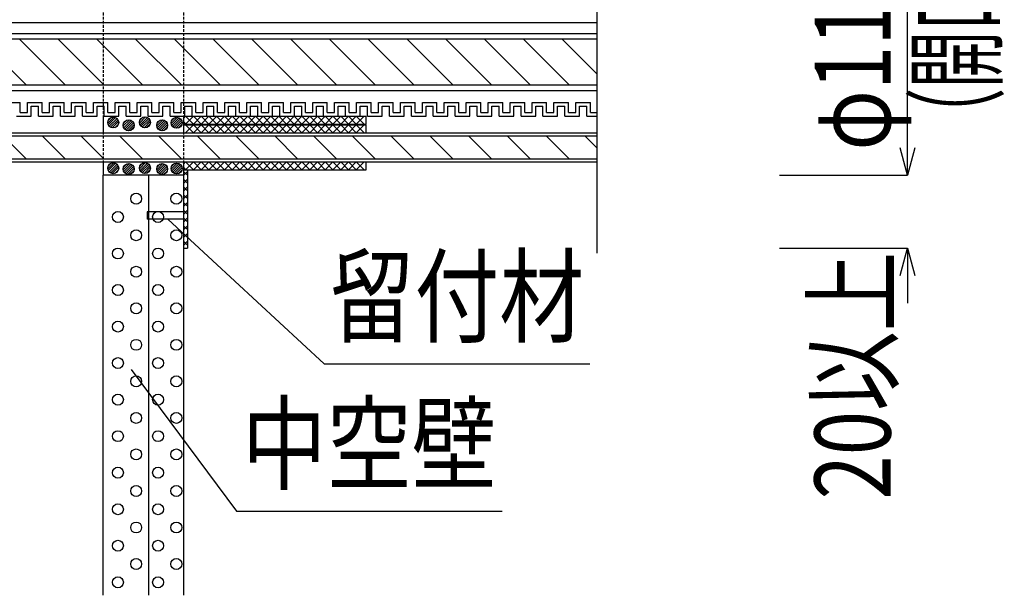
# Model space of a CAD drawing. Extents: x 7271 to 8606, y -1225 to 611.
# Drawn here: x 7597 to 7866, y -986 to -828 of the extents above; entities that cross this region are included whole.
import ezdxf
from ezdxf.enums import TextEntityAlignment as Align

# ---------------------------------------------------------------- set-up
doc = ezdxf.new("R2010")
doc.units = 0
doc.header["$LTSCALE"] = 3
doc.linetypes.add('HIDDEN', pattern=[0.375, 0.25, -0.125])
doc.layers.get('0').update_dxf_attribs({"linetype": 'CONTINUOUS'})
doc.layers.get('DEFPOINTS').update_dxf_attribs({"linetype": 'CONTINUOUS'})
for name, color, linetype in [('TFAS-0005', 7, 'CONTINUOUS'), ('TFAS-0007', 7, 'CONTINUOUS'), ('TFAS-0008', 7, 'CONTINUOUS'), ('TFAS-0009', 7, 'CONTINUOUS'), ('TFAS-0014', 7, 'CONTINUOUS'), ('TFAS-0015', 7, 'CONTINUOUS')]:
    doc.layers.add(name, color=color, linetype=linetype)
doc.styles.add('DIMFONT1', font='txt', dxfattribs={"width": 0.76912, "bigfont": 'extfont2'})
doc.styles.add('STYLE3', font='txt', dxfattribs={"bigfont": 'extfont2'})
doc.dimstyles.new('DIM001', dxfattribs={"dimscale": 15, "dimtxt": 1.386, "dimasz": 0.5, "dimexe": 0, "dimexo": 0, "dimgap": 0.2, "dimtad": 3, "dimrnd": 0.1, "dimblk": 'OPEN30', "dimcen": 0.09, "dimclrd": 7, "dimclre": 7, "dimclrt": 7, "dimazin": 3, "dimtfac": 1, "dimtmove": 0, "dimatfit": 3})

# ---------------------------------------------------------------- blocks, each defined once
blk = doc.blocks.new('INS-GGKWZ')
at = {"layer": 'TFAS-0014', "color": 7, "linetype": 'CONTINUOUS'}
for p, q in [((-11.69, -17.75), (-7.69, -17.75)), ((-7.69, -20.5), (-7.69, -17.75)), ((-5.69, -17.75), (-1.69, -17.75)), ((-5.69, -20.5), (-5.69, -17.75)), ((-4.69, -18.75), (-2.69, -18.75)), ((-4.69, -21.5), (-4.69, -18.75)), ((-4, -17.75), (-1.69, -17.75)), ((-4, -17.75), (-2, -17.75)), ((-4, -18.75), (-2.69, -18.75)), ((-4, -18.75), (-2.69, -18.75)), ((-2.69, -21.5), (-2.69, -18.75)), ((-2.69, -21.5), (-2.69, -18.75)), ((-2.69, -21.5), (-2.69, -18.75)), ((-1.69, -20.5), (-1.69, -17.75)), ((-1.69, -20.5), (-1.69, -17.75)), ((0.31, -17.75), (4.31, -17.75)), ((0.31, -20.5), (0.31, -17.75)), ((1.31, -18.75), (3.31, -18.75)), ((1.31, -21.5), (1.31, -18.75)), ((3.31, -21.5), (3.31, -18.75)), ((4.31, -20.5), (4.31, -17.75)), ((6.31, -17.75), (10.31, -17.75)), ((6.31, -17.75), (10.31, -17.75)), ((6.31, -20.5), (6.31, -17.75)), ((6.31, -20.5), (6.31, -17.75)), ((7.31, -18.75), (9.31, -18.75)), ((7.31, -18.75), (9.31, -18.75)), ((7.31, -21.5), (7.31, -18.75)), ((7.31, -21.5), (7.31, -18.75)), ((9.31, -21.5), (9.31, -18.75)), ((9.31, -21.5), (9.31, -18.75)), ((10.31, -20.5), (10.31, -17.75)), ((10.31, -20.5), (10.31, -17.75)), ((12.31, -17.75), (16.31, -17.75)), ((12.31, -17.75), (16, -17.75)), ((12.31, -20.5), (12.31, -17.75)), ((12.31, -20.5), (12.31, -17.75)), ((13.31, -18.75), (15.31, -18.75)), ((13.31, -18.75), (15.31, -18.75)), ((13.31, -21.5), (13.31, -18.75)), ((13.31, -21.5), (13.31, -18.75)), ((15.31, -21.5), (15.31, -18.75)), ((15.31, -21.5), (15.31, -18.75)), ((16.31, -20.5), (16.31, -17.75)), ((18.31, -17.75), (22.31, -17.75)), ((18.31, -20.5), (18.31, -17.75)), ((19.31, -18.75), (21.31, -18.75)), ((19.31, -21.5), (19.31, -18.75)), ((20, -17.75), (22.31, -17.75)), ((20, -17.75), (22, -17.75)), ((20, -18.75), (21.31, -18.75)), ((20, -18.75), (21.31, -18.75)), ((21.31, -21.5), (21.31, -18.75)), ((21.31, -21.5), (21.31, -18.75)), ((21.31, -21.5), (21.31, -18.75)), ((22.31, -20.5), (22.31, -17.75)), ((22.31, -20.5), (22.31, -17.75)), ((24.31, -17.75), (28.31, -17.75)), ((24.31, -20.5), (24.31, -17.75)), ((25.31, -18.75), (27.31, -18.75)), ((25.31, -21.5), (25.31, -18.75)), ((27.31, -21.5), (27.31, -18.75)), ((28.31, -20.5), (28.31, -17.75)), ((30.31, -17.75), (34.31, -17.75)), ((30.31, -17.75), (34.31, -17.75)), ((30.31, -20.5), (30.31, -17.75)), ((30.31, -20.5), (30.31, -17.75)), ((31.31, -18.75), (33.31, -18.75)), ((31.31, -18.75), (33.31, -18.75)), ((31.31, -21.5), (31.31, -18.75)), ((31.31, -21.5), (31.31, -18.75)), ((33.31, -21.5), (33.31, -18.75)), ((33.31, -21.5), (33.31, -18.75)), ((34.31, -20.5), (34.31, -17.75)), ((34.31, -20.5), (34.31, -17.75)), ((36.31, -17.75), (40.31, -17.75)), ((36.31, -17.75), (40, -17.75)), ((36.31, -20.5), (36.31, -17.75)), ((36.31, -20.5), (36.31, -17.75)), ((37.31, -18.75), (39.31, -18.75)), ((37.31, -18.75), (39.31, -18.75)), ((37.31, -21.5), (37.31, -18.75)), ((37.31, -21.5), (37.31, -18.75)), ((39.31, -21.5), (39.31, -18.75)), ((39.31, -21.5), (39.31, -18.75)), ((40.31, -20.5), (40.31, -17.75)), ((42.31, -17.75), (46.31, -17.75)), ((42.31, -20.5), (42.31, -17.75)), ((43.31, -18.75), (45.31, -18.75)), ((43.31, -21.5), (43.31, -18.75)), ((44, -17.75), (46.31, -17.75)), ((44, -17.75), (46, -17.75)), ((44, -18.75), (45.31, -18.75)), ((44, -18.75), (45.31, -18.75)), ((45.31, -21.5), (45.31, -18.75)), ((45.31, -21.5), (45.31, -18.75)), ((45.31, -21.5), (45.31, -18.75)), ((46.31, -20.5), (46.31, -17.75)), ((46.31, -20.5), (46.31, -17.75)), ((48.31, -17.75), (52.31, -17.75)), ((48.31, -20.5), (48.31, -17.75)), ((49.31, -18.75), (51.31, -18.75)), ((49.31, -21.5), (49.31, -18.75)), ((51.31, -21.5), (51.31, -18.75)), ((52.31, -20.5), (52.31, -17.75)), ((54.31, -17.75), (58.31, -17.75)), ((54.31, -17.75), (58.31, -17.75)), ((54.31, -20.5), (54.31, -17.75)), ((54.31, -20.5), (54.31, -17.75)), ((55.31, -18.75), (57.31, -18.75)), ((55.31, -18.75), (57.31, -18.75)), ((55.31, -21.5), (55.31, -18.75)), ((55.31, -21.5), (55.31, -18.75)), ((57.31, -21.5), (57.31, -18.75)), ((57.31, -21.5), (57.31, -18.75)), ((58.31, -20.5), (58.31, -17.75)), ((58.31, -20.5), (58.31, -17.75)), ((60.31, -17.75), (64.31, -17.75)), ((60.31, -17.75), (64, -17.75)), ((60.31, -20.5), (60.31, -17.75)), ((60.31, -20.5), (60.31, -17.75)), ((61.31, -18.75), (63.31, -18.75)), ((61.31, -18.75), (63.31, -18.75)), ((61.31, -21.5), (61.31, -18.75)), ((61.31, -21.5), (61.31, -18.75)), ((63.31, -21.5), (63.31, -18.75)), ((63.31, -21.5), (63.31, -18.75)), ((64.31, -20.5), (64.31, -17.75)), ((66.31, -17.75), (70.31, -17.75)), ((66.31, -20.5), (66.31, -17.75)), ((67.31, -18.75), (69.31, -18.75)), ((67.31, -21.5), (67.31, -18.75)), ((68, -17.75), (70.31, -17.75)), ((68, -17.75), (70, -17.75)), ((68, -18.75), (69.31, -18.75)), ((68, -18.75), (69.31, -18.75)), ((69.31, -21.5), (69.31, -18.75)), ((69.31, -21.5), (69.31, -18.75)), ((69.31, -21.5), (69.31, -18.75)), ((70.31, -20.5), (70.31, -17.75)), ((70.31, -20.5), (70.31, -17.75)), ((72.31, -17.75), (76.31, -17.75)), ((72.31, -20.5), (72.31, -17.75)), ((73.31, -18.75), (75.31, -18.75)), ((73.31, -21.5), (73.31, -18.75)), ((75.31, -21.5), (75.31, -18.75)), ((76.31, -20.5), (76.31, -17.75)), ((78.31, -17.75), (82.31, -17.75)), ((78.31, -17.75), (82.31, -17.75)), ((78.31, -20.5), (78.31, -17.75)), ((78.31, -20.5), (78.31, -17.75)), ((79.31, -18.75), (81.31, -18.75)), ((79.31, -18.75), (81.31, -18.75)), ((79.31, -21.5), (79.31, -18.75)), ((79.31, -21.5), (79.31, -18.75)), ((81.31, -21.5), (81.31, -18.75)), ((81.31, -21.5), (81.31, -18.75)), ((82.31, -20.5), (82.31, -17.75)), ((82.31, -20.5), (82.31, -17.75)), ((84.31, -17.75), (88.31, -17.75)), ((84.31, -17.75), (88, -17.75)), ((84.31, -20.5), (84.31, -17.75)), ((84.31, -20.5), (84.31, -17.75)), ((85.31, -18.75), (87.31, -18.75)), ((85.31, -18.75), (87.31, -18.75)), ((85.31, -21.5), (85.31, -18.75)), ((85.31, -21.5), (85.31, -18.75)), ((87.31, -21.5), (87.31, -18.75)), ((87.31, -21.5), (87.31, -18.75)), ((88.31, -20.5), (88.31, -17.75)), ((90.31, -17.75), (94.31, -17.75)), ((90.31, -20.5), (90.31, -17.75)), ((91.31, -18.75), (93.31, -18.75)), ((91.31, -21.5), (91.31, -18.75)), ((92, -17.75), (94.31, -17.75)), ((92, -17.75), (94, -17.75)), ((92, -18.75), (93.31, -18.75)), ((92, -18.75), (93.31, -18.75)), ((93.31, -21.5), (93.31, -18.75)), ((93.31, -21.5), (93.31, -18.75)), ((93.31, -21.5), (93.31, -18.75)), ((94.31, -20.5), (94.31, -17.75)), ((94.31, -20.5), (94.31, -17.75)), ((96.31, -17.75), (100.31, -17.75)), ((96.31, -20.5), (96.31, -17.75)), ((97.31, -18.75), (99.31, -18.75)), ((97.31, -21.5), (97.31, -18.75)), ((99.31, -21.5), (99.31, -18.75)), ((100.31, -20.5), (100.31, -17.75)), ((102.31, -17.75), (106.31, -17.75)), ((102.31, -17.75), (106.31, -17.75)), ((102.31, -20.5), (102.31, -17.75)), ((102.31, -20.5), (102.31, -17.75)), ((103.31, -18.75), (105.31, -18.75)), ((103.31, -18.75), (105.31, -18.75)), ((103.31, -21.5), (103.31, -18.75)), ((103.31, -21.5), (103.31, -18.75)), ((105.31, -21.5), (105.31, -18.75)), ((105.31, -21.5), (105.31, -18.75)), ((106.31, -20.5), (106.31, -17.75)), ((106.31, -20.5), (106.31, -17.75)), ((108.31, -17.75), (112.31, -17.75)), ((108.31, -17.75), (112, -17.75)), ((108.31, -20.5), (108.31, -17.75)), ((108.31, -20.5), (108.31, -17.75)), ((109.31, -18.75), (111.31, -18.75)), ((109.31, -18.75), (111.31, -18.75)), ((109.31, -21.5), (109.31, -18.75)), ((109.31, -21.5), (109.31, -18.75)), ((111.31, -21.5), (111.31, -18.75)), ((111.31, -21.5), (111.31, -18.75)), ((112.31, -20.5), (112.31, -17.75)), ((114.31, -17.75), (118.31, -17.75)), ((114.31, -20.5), (114.31, -17.75)), ((115.31, -18.75), (117.31, -18.75)), ((115.31, -21.5), (115.31, -18.75)), ((116, -17.75), (118.31, -17.75)), ((116, -17.75), (118, -17.75)), ((116, -18.75), (117.31, -18.75)), ((116, -18.75), (117.31, -18.75)), ((117.31, -21.5), (117.31, -18.75)), ((117.31, -21.5), (117.31, -18.75)), ((117.31, -21.5), (117.31, -18.75)), ((118.31, -20.5), (118.31, -17.75)), ((118.31, -20.5), (118.31, -17.75)), ((120.31, -20.5), (120.31, -17.75)), ((120.31, -17.75), (124.31, -17.75)), ((121.31, -21.5), (121.31, -18.75)), ((121.31, -18.75), (123.31, -18.75)), ((122, -17.75), (124.31, -17.75)), ((122, -17.75), (124, -17.75)), ((122, -18.75), (123.31, -18.75)), ((122, -18.75), (123.31, -18.75)), ((123.31, -21.5), (123.31, -18.75)), ((123.31, -21.5), (123.31, -18.75)), ((123.31, -21.5), (123.31, -18.75)), ((124.31, -20.5), (124.31, -17.75)), ((124.31, -20.5), (124.31, -17.75)), ((126.31, -17.75), (130.31, -17.75)), ((126.31, -20.5), (126.31, -17.75)), ((127.31, -18.75), (129.31, -18.75)), ((127.31, -21.5), (127.31, -18.75)), ((129.31, -21.5), (129.31, -18.75)), ((130.31, -20.5), (130.31, -17.75)), ((132.31, -17.75), (136.31, -17.75)), ((132.31, -17.75), (136.31, -17.75)), ((132.31, -20.5), (132.31, -17.75)), ((132.31, -20.5), (132.31, -17.75)), ((133.31, -18.75), (135.31, -18.75)), ((133.31, -18.75), (135.31, -18.75)), ((133.31, -21.5), (133.31, -18.75)), ((133.31, -21.5), (133.31, -18.75)), ((135.31, -21.5), (135.31, -18.75)), ((135.31, -21.5), (135.31, -18.75)), ((136.31, -20.5), (136.31, -17.75)), ((136.31, -20.5), (136.31, -17.75)), ((138.31, -17.75), (142.31, -17.75)), ((138.31, -17.75), (142, -17.75)), ((138.31, -20.5), (138.31, -17.75)), ((138.31, -20.5), (138.31, -17.75)), ((139.31, -18.75), (141.31, -18.75)), ((139.31, -18.75), (141.31, -18.75)), ((139.31, -21.5), (139.31, -18.75)), ((139.31, -21.5), (139.31, -18.75)), ((141.31, -21.5), (141.31, -18.75)), ((141.31, -21.5), (141.31, -18.75)), ((142.31, -20.5), (142.31, -17.75)), ((144.31, -17.75), (148.31, -17.75)), ((144.31, -20.5), (144.31, -17.75)), ((145.31, -18.75), (147.31, -18.75)), ((145.31, -21.5), (145.31, -18.75)), ((146, -17.75), (148.31, -17.75)), ((146, -17.75), (148, -17.75)), ((146, -18.75), (147.31, -18.75)), ((146, -18.75), (147.31, -18.75)), ((147.31, -21.5), (147.31, -18.75)), ((147.31, -21.5), (147.31, -18.75)), ((147.31, -21.5), (147.31, -18.75)), ((148.31, -20.5), (148.31, -17.75)), ((148.31, -20.5), (148.31, -17.75)), ((-8.69, -21.5), (-4.69, -21.5)), ((-7.69, -20.5), (-5.69, -20.5)), ((-2.69, -21.5), (1.31, -21.5)), ((-2.69, -21.5), (1.31, -21.5)), ((-2.69, -21.5), (-2, -21.5)), ((-1.69, -20.5), (0.31, -20.5)), ((-1.69, -20.5), (0.31, -20.5)), ((3.31, -21.5), (7.31, -21.5)), ((4.31, -20.5), (6.31, -20.5)), ((9.31, -21.5), (13.31, -21.5)), ((9.31, -21.5), (13.31, -21.5)), ((10.31, -20.5), (12.31, -20.5)), ((10.31, -20.5), (12.31, -20.5)), ((15.31, -21.5), (19.31, -21.5)), ((15.31, -21.5), (16, -21.5)), ((16.31, -20.5), (18.31, -20.5)), ((21.31, -21.5), (25.31, -21.5)), ((21.31, -21.5), (25.31, -21.5)), ((21.31, -21.5), (22, -21.5)), ((22.31, -20.5), (24.31, -20.5)), ((22.31, -20.5), (24.31, -20.5)), ((27.31, -21.5), (31.31, -21.5)), ((28.31, -20.5), (30.31, -20.5)), ((33.31, -21.5), (37.31, -21.5)), ((33.31, -21.5), (37.31, -21.5)), ((34.31, -20.5), (36.31, -20.5)), ((34.31, -20.5), (36.31, -20.5)), ((39.31, -21.5), (43.31, -21.5)), ((39.31, -21.5), (40, -21.5)), ((40.31, -20.5), (42.31, -20.5)), ((45.31, -21.5), (49.31, -21.5)), ((45.31, -21.5), (49.31, -21.5)), ((45.31, -21.5), (46, -21.5)), ((46.31, -20.5), (48.31, -20.5)), ((46.31, -20.5), (48.31, -20.5)), ((51.31, -21.5), (55.31, -21.5)), ((52.31, -20.5), (54.31, -20.5)), ((57.31, -21.5), (61.31, -21.5)), ((57.31, -21.5), (61.31, -21.5)), ((58.31, -20.5), (60.31, -20.5)), ((58.31, -20.5), (60.31, -20.5)), ((63.31, -21.5), (67.31, -21.5)), ((63.31, -21.5), (64, -21.5)), ((64.31, -20.5), (66.31, -20.5)), ((69.31, -21.5), (73.31, -21.5)), ((69.31, -21.5), (73.31, -21.5)), ((69.31, -21.5), (70, -21.5)), ((70.31, -20.5), (72.31, -20.5)), ((70.31, -20.5), (72.31, -20.5)), ((75.31, -21.5), (79.31, -21.5)), ((76.31, -20.5), (78.31, -20.5)), ((81.31, -21.5), (85.31, -21.5)), ((81.31, -21.5), (85.31, -21.5)), ((82.31, -20.5), (84.31, -20.5)), ((82.31, -20.5), (84.31, -20.5)), ((87.31, -21.5), (91.31, -21.5)), ((87.31, -21.5), (88, -21.5)), ((88.31, -20.5), (90.31, -20.5)), ((93.31, -21.5), (97.31, -21.5)), ((93.31, -21.5), (97.31, -21.5)), ((93.31, -21.5), (94, -21.5)), ((94.31, -20.5), (96.31, -20.5)), ((94.31, -20.5), (96.31, -20.5)), ((99.31, -21.5), (103.31, -21.5)), ((100.31, -20.5), (102.31, -20.5)), ((105.31, -21.5), (109.31, -21.5)), ((105.31, -21.5), (109.31, -21.5)), ((106.31, -20.5), (108.31, -20.5)), ((106.31, -20.5), (108.31, -20.5)), ((111.31, -21.5), (115.31, -21.5)), ((111.31, -21.5), (112, -21.5)), ((112.31, -20.5), (114.31, -20.5)), ((117.31, -21.5), (121.31, -21.5)), ((117.31, -21.5), (121.31, -21.5)), ((117.31, -21.5), (118, -21.5)), ((118.31, -20.5), (120.31, -20.5)), ((118.31, -20.5), (120.31, -20.5)), ((123.31, -21.5), (127.31, -21.5)), ((123.31, -21.5), (127.31, -21.5)), ((123.31, -21.5), (124, -21.5)), ((124.31, -20.5), (126.31, -20.5)), ((124.31, -20.5), (126.31, -20.5)), ((129.31, -21.5), (133.31, -21.5)), ((130.31, -20.5), (132.31, -20.5)), ((135.31, -21.5), (139.31, -21.5)), ((135.31, -21.5), (139.31, -21.5)), ((136.31, -20.5), (138.31, -20.5)), ((136.31, -20.5), (138.31, -20.5)), ((141.31, -21.5), (145.31, -21.5)), ((141.31, -21.5), (142, -21.5)), ((142.31, -20.5), (144.31, -20.5)), ((147.31, -21.5), (150, -21.5)), ((147.31, -21.5), (150, -21.5)), ((147.31, -21.5), (148, -21.5)), ((148.31, -20.5), (150, -20.5)), ((148.31, -20.5), (150, -20.5))]:
    blk.add_line(p, q, dxfattribs=at)
blk = doc.blocks.new('INS-GH2GH')
at = {"layer": 'TFAS-0008', "color": 7, "linetype": 'CONTINUOUS'}
for p, q in [((-150, 4), (150, 4)), ((-150, 3.14), (150, 3.14)), ((-6.05, -3.14), (-12.33, 3.14)), ((4.56, -3.14), (-1.72, 3.14)), ((15.17, -3.14), (8.88, 3.14)), ((25.77, -3.14), (19.49, 3.14)), ((36.38, -3.14), (30.1, 3.14)), ((46.98, -3.14), (40.7, 3.14)), ((57.59, -3.14), (51.31, 3.14)), ((68.2, -3.14), (61.91, 3.14)), ((78.8, -3.14), (72.52, 3.14)), ((89.41, -3.14), (83.13, 3.14)), ((100.02, -3.14), (93.73, 3.14)), ((110.62, -3.14), (104.34, 3.14)), ((121.23, -3.14), (114.95, 3.14)), ((131.84, -3.14), (125.55, 3.14)), ((142.44, -3.14), (136.16, 3.14)), ((150, -0.09), (146.77, 3.14)), ((-150, -3.14), (150, -3.14)), ((-150, -4), (150, -4))]:
    blk.add_line(p, q, dxfattribs=at)
blk = doc.blocks.new('INS-G63AX')
at = {"layer": 'TFAS-0008', "color": 7, "linetype": 'CONTINUOUS'}
blk.add_line((150, -6), (150, -76.38), dxfattribs=at)
blk = doc.blocks.new('INS-G7UUB')
at = {"layer": 'TFAS-0008', "color": 7, "linetype": 'CONTINUOUS'}
for p, q in [((150, 7.75), (-150, 7.75)), ((150, 6.25), (-150, 6.25)), ((-6.05, -6.25), (-18.55, 6.25)), ((4.56, -6.25), (-7.94, 6.25)), ((15.17, -6.25), (2.67, 6.25)), ((25.77, -6.25), (13.27, 6.25)), ((36.38, -6.25), (23.88, 6.25)), ((46.98, -6.25), (34.48, 6.25)), ((57.59, -6.25), (45.09, 6.25)), ((68.2, -6.25), (55.7, 6.25)), ((78.8, -6.25), (66.3, 6.25)), ((89.41, -6.25), (76.91, 6.25)), ((100.02, -6.25), (87.52, 6.25)), ((110.62, -6.25), (98.12, 6.25)), ((121.23, -6.25), (108.73, 6.25)), ((131.84, -6.25), (119.34, 6.25)), ((142.44, -6.25), (129.94, 6.25)), ((150, -3.2), (140.55, 6.25)), ((-150, -6.25), (150, -6.25)), ((-150, -7.75), (150, -7.75))]:
    blk.add_line(p, q, dxfattribs=at)
blk = doc.blocks.new('INS-G7UWF')
at = {"layer": 'TFAS-0008', "color": 7, "linetype": 'CONTINUOUS'}
blk.add_line((-150, -6), (150, -6), dxfattribs=at)
blk = doc.blocks.new('_OPEN30')
at = {"color": 0, "linetype": 'BYBLOCK'}
for p, q in [((-1, 0.267949), (0, 0)), ((0, 0), (-1, -0.267949)), ((0, 0), (-1, 0))]:
    blk.add_line(p, q, dxfattribs=at)
blk = doc.blocks.new('*D22')
at = {"layer": 'DEFPOINTS', "color": 0}
for p in [(7804.77, -870.87), (7839.77, -870.87), (7804.77, -890.87)]:
    blk.add_point(p, dxfattribs=at)
at = {"layer": 'TFAS-0005', "color": 7, "linetype": 'CONTINUOUS'}
for p, q in [((7839.77, -863.37), (7839.77, -855.87)), ((7804.77, -870.87), (7839.77, -870.87)), ((7804.77, -890.87), (7839.77, -890.87)), ((7839.77, -890.87), (7839.77, -890.87)), ((7839.77, -898.37), (7839.77, -905.87))]:
    blk.add_line(p, q, dxfattribs=at)
at = {"layer": 'TFAS-0005', "color": 7, "xscale": 7.5, "yscale": 7.5, "zscale": 7.5}
for p, rotation in [((7839.77, -870.87), 270), ((7839.77, -890.87), 90)]:
    blk.add_blockref('_OPEN30', p, dxfattribs=dict(at, rotation=rotation))
at = {"layer": 'TFAS-0005', "color": 7, "linetype": 'CONTINUOUS', "style": 'DIMFONT1', "width": 0.76912}
blk.add_text('20以上', height=20.79, rotation=90, dxfattribs=at).set_placement((7824.77, -925.7), align=Align.MIDDLE_CENTER)
blk = doc.blocks.new('*D23')
at = {"layer": 'DEFPOINTS', "color": 0}
for p in [(7804.77, -760.87), (7839.77, -760.87), (7804.77, -870.87)]:
    blk.add_point(p, dxfattribs=at)
at = {"layer": 'TFAS-0005', "color": 7, "linetype": 'CONTINUOUS'}
for p, q in [((7804.77, -760.87), (7839.77, -760.87)), ((7839.77, -863.37), (7839.77, -768.37)), ((7804.77, -870.87), (7839.77, -870.87))]:
    blk.add_line(p, q, dxfattribs=at)
at = {"layer": 'TFAS-0005', "color": 7, "xscale": 7.5, "yscale": 7.5, "zscale": 7.5}
for p, rotation in [((7839.77, -760.87), 90), ((7839.77, -870.87), 270)]:
    blk.add_blockref('_OPEN30', p, dxfattribs=dict(at, rotation=rotation))
at = {"layer": 'TFAS-0005', "color": 7, "linetype": 'CONTINUOUS', "style": 'DIMFONT1', "width": 0.76912}
blk.add_text('φ110以下', height=20.79, rotation=90, dxfattribs=at).set_placement((7824.77, -815.87), align=Align.MIDDLE_CENTER)
blk = doc.blocks.new('INS-G53KD')
at = {"layer": 'TFAS-0005', "color": 7, "linetype": 'CONTINUOUS'}
blk.add_lwpolyline([(-50.73, 19.36), (-21.93, -19.36), (50.73, -19.36)], dxfattribs=at)
at = {"layer": 'TFAS-0005', "color": 7, "linetype": 'CONTINUOUS', "style": 'STYLE3', "width": 0.818213}
blk.add_text('中空壁', height=20.79, dxfattribs=at).set_placement((-20.43, -17.86), align=Align.BOTTOM_LEFT)
blk = doc.blocks.new('INS-G678R')
at = {"layer": 'TFAS-0005', "color": 7, "linetype": 'CONTINUOUS'}
blk.add_lwpolyline([(-57.72, 19.78), (-14.94, -19.78), (57.72, -19.78)], dxfattribs=at)
at = {"layer": 'TFAS-0005', "color": 7, "linetype": 'CONTINUOUS', "style": 'STYLE3', "width": 0.818213}
blk.add_text('留付材', height=20.79, dxfattribs=at).set_placement((-13.44, -18.28), align=Align.BOTTOM_LEFT)

msp = doc.modelspace()

# ---------------------------------------------------------------- linework, layer by layer
at = {"layer": 'TFAS-0007', "color": 7, "linetype": 'CONTINUOUS'}
for p, q in [((7619.773, -985.868), (7619.773, -870.867)), ((7641.773, -870.868), (7619.773, -870.868)), ((7632.273, -985.868), (7632.273, -870.868)), ((7641.773, -870.867), (7641.773, -870.868)), ((7641.773, -870.868), (7641.773, -985.868))]:
    msp.add_line(p, q, dxfattribs=at)
for centre in [(7628.79, -877.302), (7639.79, -877.302), (7623.79, -882.302), (7634.79, -882.302), (7628.79, -887.302), (7639.79, -887.302), (7623.79, -892.302), (7634.79, -892.302), (7628.79, -897.302), (7639.79, -897.302), (7623.79, -902.302), (7634.79, -902.302), (7628.79, -907.302), (7639.79, -907.302), (7623.79, -912.302), (7634.79, -912.302), (7628.79, -917.302), (7639.79, -917.302), (7623.79, -922.302), (7634.79, -922.302), (7628.79, -927.302), (7639.79, -927.302), (7623.79, -932.302), (7634.79, -932.302), (7628.79, -937.302), (7639.79, -937.302), (7623.79, -942.302), (7634.79, -942.302), (7628.79, -947.302), (7639.79, -947.302), (7623.79, -952.302), (7634.79, -952.302), (7628.79, -957.302), (7639.79, -957.302), (7623.79, -962.302), (7634.79, -962.302), (7628.79, -967.302), (7639.79, -967.302), (7623.79, -972.302), (7634.79, -972.302), (7628.79, -977.302), (7639.79, -977.302), (7623.79, -982.302), (7634.79, -982.302)]:
    msp.add_circle(centre, 1.5, dxfattribs=at)
at = {"layer": 'TFAS-0009', "color": 7, "linetype": 'HIDDEN'}
for p, q in [((7619.773, -811.744), (7619.773, -867.25)), ((7641.773, -811.744), (7641.773, -867.25))]:
    msp.add_line(p, q, dxfattribs=at)
at = {"layer": 'TFAS-0009', "color": 7, "linetype": 'CONTINUOUS'}
for p, q in [((7619.773, -854.744), (7619.773, -859.002)), ((7622.688, -854.964), (7621.018, -856.634)), ((7622.688, -854.964), (7621.018, -856.634)), ((7621.959, -855.056), (7621.11, -855.905)), ((7623.178, -855.111), (7621.165, -857.123)), ((7623.55, -855.375), (7621.429, -857.496)), ((7623.55, -855.375), (7621.429, -857.496)), ((7623.825, -855.736), (7621.791, -857.77)), ((7623.987, -856.21), (7622.265, -857.933)), ((7623.987, -856.21), (7622.265, -857.933)), ((7626.926, -855.733), (7625.256, -857.404)), ((7626.926, -855.733), (7625.256, -857.404)), ((7626.197, -855.826), (7625.348, -856.675)), ((7627.415, -855.88), (7625.403, -857.893)), ((7627.788, -856.144), (7625.667, -858.265)), ((7627.788, -856.144), (7625.667, -858.265)), ((7628.063, -856.506), (7626.028, -858.54)), ((7631.366, -854.923), (7629.696, -856.594)), ((7631.366, -854.923), (7629.696, -856.594)), ((7630.637, -855.016), (7629.788, -855.865)), ((7631.855, -855.07), (7629.843, -857.083)), ((7632.228, -855.334), (7630.107, -857.455)), ((7632.228, -855.334), (7630.107, -857.455)), ((7632.503, -855.696), (7630.468, -857.73)), ((7632.665, -856.17), (7630.942, -857.893)), ((7632.665, -856.17), (7630.942, -857.893)), ((7636.086, -855.733), (7634.416, -857.404)), ((7636.086, -855.733), (7634.416, -857.404)), ((7635.357, -855.826), (7634.508, -856.675)), ((7636.575, -855.88), (7634.563, -857.893)), ((7636.948, -856.144), (7634.827, -858.265)), ((7636.948, -856.144), (7634.827, -858.265)), ((7637.223, -856.506), (7635.188, -858.54)), ((7640.046, -855.043), (7638.376, -856.714)), ((7640.046, -855.043), (7638.376, -856.714)), ((7639.317, -855.136), (7638.468, -855.985)), ((7640.535, -855.19), (7638.523, -857.203)), ((7640.908, -855.454), (7638.787, -857.575)), ((7640.908, -855.454), (7638.787, -857.575)), ((7641.183, -855.816), (7639.148, -857.85)), ((7641.345, -856.29), (7639.622, -858.013)), ((7641.345, -856.29), (7639.622, -858.013)), ((7641.773, -854.744), (7641.773, -859.002)), ((7623.941, -856.893), (7622.947, -857.886)), ((7628.225, -856.98), (7626.502, -858.703)), ((7628.225, -856.98), (7626.502, -858.703)), ((7628.179, -857.663), (7627.185, -858.656)), ((7632.619, -856.853), (7631.625, -857.846)), ((7637.385, -856.98), (7635.662, -858.703)), ((7637.385, -856.98), (7635.662, -858.703)), ((7637.339, -857.663), (7636.345, -858.656)), ((7641.299, -856.973), (7640.305, -857.966)), ((7619.773, -867.25), (7619.773, -870.868)), ((7641.773, -867.25), (7641.773, -870.868)), ((7622.688, -867.469), (7621.018, -869.139)), ((7622.688, -867.469), (7621.018, -869.139)), ((7621.959, -867.561), (7621.11, -868.41)), ((7623.178, -867.616), (7621.165, -869.629)), ((7623.55, -867.88), (7621.429, -870.001)), ((7623.55, -867.88), (7621.429, -870.001)), ((7623.825, -868.242), (7621.791, -870.276)), ((7623.987, -868.716), (7622.265, -870.438)), ((7623.987, -868.716), (7622.265, -870.438)), ((7623.941, -869.398), (7622.947, -870.392)), ((7626.926, -867.709), (7625.256, -869.379)), ((7626.926, -867.709), (7625.256, -869.379)), ((7626.197, -867.801), (7625.348, -868.65)), ((7627.415, -867.856), (7625.403, -869.868)), ((7627.788, -868.12), (7625.667, -870.241)), ((7627.788, -868.12), (7625.667, -870.241)), ((7628.063, -868.481), (7626.028, -870.516)), ((7628.225, -868.955), (7626.502, -870.678)), ((7628.225, -868.955), (7626.502, -870.678)), ((7628.179, -869.638), (7627.185, -870.632)), ((7631.366, -867.429), (7629.696, -869.099)), ((7631.366, -867.429), (7629.696, -869.099)), ((7630.637, -867.521), (7629.788, -868.37)), ((7631.855, -867.576), (7629.843, -869.588)), ((7632.228, -867.84), (7630.107, -869.961)), ((7632.228, -867.84), (7630.107, -869.961)), ((7632.503, -868.201), (7630.468, -870.236)), ((7632.665, -868.675), (7630.942, -870.398)), ((7632.665, -868.675), (7630.942, -870.398)), ((7632.619, -869.358), (7631.625, -870.352)), ((7636.086, -867.709), (7634.416, -869.379)), ((7636.086, -867.709), (7634.416, -869.379)), ((7635.357, -867.801), (7634.508, -868.65)), ((7636.575, -867.856), (7634.563, -869.868)), ((7636.948, -868.12), (7634.827, -870.241)), ((7636.948, -868.12), (7634.827, -870.241)), ((7637.223, -868.481), (7635.188, -870.516)), ((7637.385, -868.955), (7635.662, -870.678)), ((7637.385, -868.955), (7635.662, -870.678)), ((7637.339, -869.638), (7636.345, -870.632)), ((7640.046, -867.549), (7638.376, -869.219)), ((7640.046, -867.549), (7638.376, -869.219)), ((7639.317, -867.641), (7638.468, -868.49)), ((7640.535, -867.696), (7638.523, -869.708)), ((7640.908, -867.96), (7638.787, -870.081)), ((7640.908, -867.96), (7638.787, -870.081)), ((7641.183, -868.321), (7639.148, -870.356)), ((7641.345, -868.795), (7639.622, -870.518)), ((7641.345, -868.795), (7639.622, -870.518)), ((7641.299, -869.478), (7640.305, -870.472))]:
    msp.add_line(p, q, dxfattribs=at)
for centre in [(7622.507, -856.453), (7626.745, -857.222), (7631.185, -856.412), (7635.905, -857.222), (7639.865, -856.532), (7622.507, -868.958), (7626.745, -869.198), (7631.185, -868.918), (7635.905, -869.198), (7639.865, -869.038)]:
    msp.add_circle(centre, 1.5, dxfattribs=at)
at = {"layer": 'TFAS-0015', "color": 7, "linetype": 'CONTINUOUS'}
for p, q in [((7641.751, -855.327), (7642.334, -854.744)), ((7641.751, -854.744), (7691.751, -854.744)), ((7641.751, -856.29), (7642.334, -856.873)), ((7642.326, -854.743), (7644.456, -856.873)), ((7642.326, -856.874), (7644.456, -854.744)), ((7644.447, -854.743), (7646.577, -856.873)), ((7644.447, -856.874), (7646.577, -854.744)), ((7646.568, -854.743), (7648.698, -856.873)), ((7646.568, -856.874), (7648.698, -854.744)), ((7648.69, -854.743), (7650.82, -856.873)), ((7648.69, -856.874), (7650.82, -854.744)), ((7650.811, -854.743), (7652.941, -856.873)), ((7650.811, -856.874), (7652.941, -854.744)), ((7652.932, -854.743), (7655.062, -856.873)), ((7652.932, -856.874), (7655.062, -854.744)), ((7655.053, -854.743), (7657.183, -856.873)), ((7655.053, -856.874), (7657.183, -854.744)), ((7657.175, -854.743), (7659.305, -856.873)), ((7657.175, -856.874), (7659.305, -854.744)), ((7659.296, -854.743), (7661.426, -856.873)), ((7659.296, -856.874), (7661.426, -854.744)), ((7661.417, -854.743), (7663.547, -856.873)), ((7661.417, -856.874), (7663.547, -854.744)), ((7663.539, -854.743), (7665.669, -856.873)), ((7663.539, -856.874), (7665.669, -854.744)), ((7665.66, -854.743), (7667.79, -856.873)), ((7665.66, -856.874), (7667.79, -854.744)), ((7667.781, -854.743), (7669.911, -856.873)), ((7667.781, -856.874), (7669.911, -854.744)), ((7669.903, -854.743), (7672.033, -856.873)), ((7669.903, -856.874), (7672.033, -854.744)), ((7672.024, -854.743), (7674.154, -856.873)), ((7672.024, -856.874), (7674.154, -854.744)), ((7674.145, -854.743), (7676.275, -856.873)), ((7674.145, -856.874), (7676.275, -854.744)), ((7676.267, -854.743), (7678.397, -856.873)), ((7676.267, -856.874), (7678.397, -854.744)), ((7678.388, -854.743), (7680.518, -856.873)), ((7678.388, -856.874), (7680.518, -854.744)), ((7680.509, -854.743), (7682.639, -856.873)), ((7680.509, -856.874), (7682.639, -854.744)), ((7682.631, -854.743), (7684.761, -856.873)), ((7682.631, -856.874), (7684.761, -854.744)), ((7684.752, -854.743), (7686.882, -856.873)), ((7684.752, -856.874), (7686.882, -854.744)), ((7686.873, -854.743), (7689.003, -856.873)), ((7686.873, -856.874), (7689.003, -854.744)), ((7688.995, -854.743), (7691.125, -856.873)), ((7688.995, -856.874), (7691.125, -854.744)), ((7691.751, -856.873), (7691.751, -854.743)), ((7641.751, -856.873), (7691.751, -856.873)), ((7641.751, -857.12), (7691.751, -857.12)), ((7642.326, -857.118), (7644.456, -859.248)), ((7642.326, -859.25), (7644.456, -857.12)), ((7644.447, -857.118), (7646.577, -859.248)), ((7644.447, -859.25), (7646.577, -857.12)), ((7646.568, -857.118), (7648.698, -859.248)), ((7646.568, -859.25), (7648.698, -857.12)), ((7648.69, -857.118), (7650.82, -859.248)), ((7648.69, -859.25), (7650.82, -857.12)), ((7650.811, -857.118), (7652.941, -859.248)), ((7650.811, -859.25), (7652.941, -857.12)), ((7652.932, -857.118), (7655.062, -859.248)), ((7652.932, -859.25), (7655.062, -857.12)), ((7655.053, -857.118), (7657.183, -859.248)), ((7655.053, -859.25), (7657.183, -857.12)), ((7657.175, -857.118), (7659.305, -859.248)), ((7657.175, -859.25), (7659.305, -857.12)), ((7659.296, -857.118), (7661.426, -859.248)), ((7659.296, -859.25), (7661.426, -857.12)), ((7661.417, -857.118), (7663.547, -859.248)), ((7661.417, -859.25), (7663.547, -857.12)), ((7663.539, -857.118), (7665.669, -859.248)), ((7663.539, -859.25), (7665.669, -857.12)), ((7665.66, -857.118), (7667.79, -859.248)), ((7665.66, -859.25), (7667.79, -857.12)), ((7667.781, -857.118), (7669.911, -859.248)), ((7667.781, -859.25), (7669.911, -857.12)), ((7669.903, -857.118), (7672.033, -859.248)), ((7669.903, -859.25), (7672.033, -857.12)), ((7672.024, -857.118), (7674.154, -859.248)), ((7672.024, -859.25), (7674.154, -857.12)), ((7674.145, -857.118), (7676.275, -859.248)), ((7674.145, -859.25), (7676.275, -857.12)), ((7676.267, -857.118), (7678.397, -859.248)), ((7676.267, -859.25), (7678.397, -857.12)), ((7678.388, -857.118), (7680.518, -859.248)), ((7678.388, -859.25), (7680.518, -857.12)), ((7680.509, -857.118), (7682.639, -859.248)), ((7680.509, -859.25), (7682.639, -857.12)), ((7682.631, -857.118), (7684.761, -859.248)), ((7682.631, -859.25), (7684.761, -857.12)), ((7684.752, -857.118), (7686.882, -859.248)), ((7684.752, -859.25), (7686.882, -857.12)), ((7686.873, -857.118), (7689.003, -859.248)), ((7686.873, -859.25), (7689.003, -857.12)), ((7688.995, -857.118), (7691.125, -859.248)), ((7688.995, -859.25), (7691.125, -857.12)), ((7691.751, -859.248), (7691.751, -857.118)), ((7641.751, -859.248), (7691.751, -859.248)), ((7641.751, -867.833), (7642.334, -867.25)), ((7642.326, -867.248), (7644.456, -869.378)), ((7642.326, -869.38), (7644.456, -867.25)), ((7644.447, -867.248), (7646.577, -869.378)), ((7644.447, -869.38), (7646.577, -867.25)), ((7646.568, -867.248), (7648.698, -869.378)), ((7646.568, -869.38), (7648.698, -867.25)), ((7648.69, -867.248), (7650.82, -869.378)), ((7648.69, -869.38), (7650.82, -867.25)), ((7650.811, -867.248), (7652.941, -869.378)), ((7650.811, -869.38), (7652.941, -867.25)), ((7652.932, -867.248), (7655.062, -869.378)), ((7652.932, -869.38), (7655.062, -867.25)), ((7655.053, -867.248), (7657.183, -869.378)), ((7655.053, -869.38), (7657.183, -867.25)), ((7657.175, -867.248), (7659.305, -869.378)), ((7657.175, -869.38), (7659.305, -867.25)), ((7659.296, -867.248), (7661.426, -869.378)), ((7659.296, -869.38), (7661.426, -867.25)), ((7661.417, -867.248), (7663.547, -869.378)), ((7661.417, -869.38), (7663.547, -867.25)), ((7663.539, -867.248), (7665.669, -869.378)), ((7663.539, -869.38), (7665.669, -867.25)), ((7665.66, -867.248), (7667.79, -869.378)), ((7665.66, -869.38), (7667.79, -867.25)), ((7667.781, -867.248), (7669.911, -869.378)), ((7667.781, -869.38), (7669.911, -867.25)), ((7669.903, -867.248), (7672.033, -869.378)), ((7669.903, -869.38), (7672.033, -867.25)), ((7672.024, -867.248), (7674.154, -869.378)), ((7672.024, -869.38), (7674.154, -867.25)), ((7674.145, -867.248), (7676.275, -869.378)), ((7674.145, -869.38), (7676.275, -867.25)), ((7676.267, -867.248), (7678.397, -869.378)), ((7676.267, -869.38), (7678.397, -867.25)), ((7678.388, -867.248), (7680.518, -869.378)), ((7678.388, -869.38), (7680.518, -867.25)), ((7680.509, -867.248), (7682.639, -869.378)), ((7680.509, -869.38), (7682.639, -867.25)), ((7682.631, -867.248), (7684.761, -869.378)), ((7682.631, -869.38), (7684.761, -867.25)), ((7684.752, -867.248), (7686.882, -869.378)), ((7684.752, -869.38), (7686.882, -867.25)), ((7686.873, -867.248), (7689.003, -869.378)), ((7686.873, -869.38), (7689.003, -867.25)), ((7688.995, -867.248), (7691.125, -869.378)), ((7688.995, -869.38), (7691.125, -867.25)), ((7691.751, -869.378), (7691.751, -867.248)), ((7641.751, -868.795), (7642.334, -869.378)), ((7641.751, -869.378), (7691.751, -869.378)), ((7641.751, -869.378), (7642.881, -869.378)), ((7642.881, -869.849), (7641.751, -870.979)), ((7641.773, -869.849), (7642.903, -870.979)), ((7642.881, -869.378), (7642.881, -890.863)), ((7642.881, -871.971), (7641.751, -873.101)), ((7641.773, -871.971), (7642.903, -873.101)), ((7642.881, -874.092), (7641.751, -875.222)), ((7641.773, -874.092), (7642.903, -875.222)), ((7642.881, -876.213), (7641.751, -877.343)), ((7641.773, -876.213), (7642.903, -877.343)), ((7642.881, -878.335), (7641.751, -879.465)), ((7642.881, -880.456), (7641.751, -881.586)), ((7641.773, -878.335), (7642.903, -879.465)), ((7641.773, -880.456), (7642.903, -881.586)), ((7641.773, -880.903), (7631.773, -880.903)), ((7631.773, -880.903), (7631.773, -882.903)), ((7641.773, -882.903), (7631.773, -882.903)), ((7642.881, -882.577), (7641.751, -883.707)), ((7641.773, -882.577), (7642.903, -883.707)), ((7642.881, -884.699), (7641.751, -885.829)), ((7641.773, -884.699), (7642.903, -885.829)), ((7642.881, -886.82), (7641.751, -887.95)), ((7641.773, -886.82), (7642.903, -887.95)), ((7642.881, -888.941), (7641.751, -890.071)), ((7641.751, -890.863), (7642.881, -890.863)), ((7641.773, -888.941), (7642.903, -890.071))]:
    msp.add_line(p, q, dxfattribs=at)

# ---------------------------------------------------------------- block references
at = {"layer": 'TFAS-0005'}
for name, p in [('INS-G678R', (7695.166, -902.688)), ('INS-G53KD', (7678.154, -943.432))]:
    msp.add_blockref(name, p, dxfattribs=at)
at = {"layer": 'TFAS-0008'}
for name, p in [('INS-G63AX', (7604.773, -815.866)), ('INS-G7UWF', (7604.773, -823.056)), ('INS-G7UUB', (7604.773, -839.926)), ('INS-GH2GH', (7604.773, -863.249))]:
    msp.add_blockref(name, p, dxfattribs=at)
at = {"layer": 'TFAS-0014'}
msp.add_blockref('INS-GGKWZ', (7604.773, -833.243), dxfattribs=at)

# ---------------------------------------------------------------- texts
at = {"layer": 'TFAS-0005', "color": 7, "linetype": 'CONTINUOUS', "style": 'STYLE3', "width": 0.548936}
msp.add_text('（開口寸法）', height=20.79, rotation=90, dxfattribs=at).set_placement((7842.773, -815.868), align=Align.TOP_CENTER)

# ---------------------------------------------------------------- dimensions: what is measured, and where the dimension line sits
at = {"layer": 'TFAS-0005', "color": 7, "linetype": 'CONTINUOUS'}
dim = msp.add_linear_dim(base=(7839.773, -760.868), p1=(7804.773, -870.868), p2=(7804.773, -760.868), angle=90, text='φ110以下', dimstyle='DIM001', override={"dimtix": 1}, dxfattribs=at)
dim.commit()
dim.dimension.update_dxf_attribs({"geometry": '*D23', "text_midpoint": (7839.773, -815.868), "dimtype": 160})
dim = msp.add_linear_dim(base=(7839.773, -870.868), p1=(7804.773, -890.868), p2=(7804.773, -870.868), angle=90, text='<>以上', dimstyle='DIM001', dxfattribs=at)
dim.commit()
dim.dimension.update_dxf_attribs({"geometry": '*D22', "text_midpoint": (7839.773, -935.518), "dimtype": 160})

doc.saveas('drawing.dxf')
